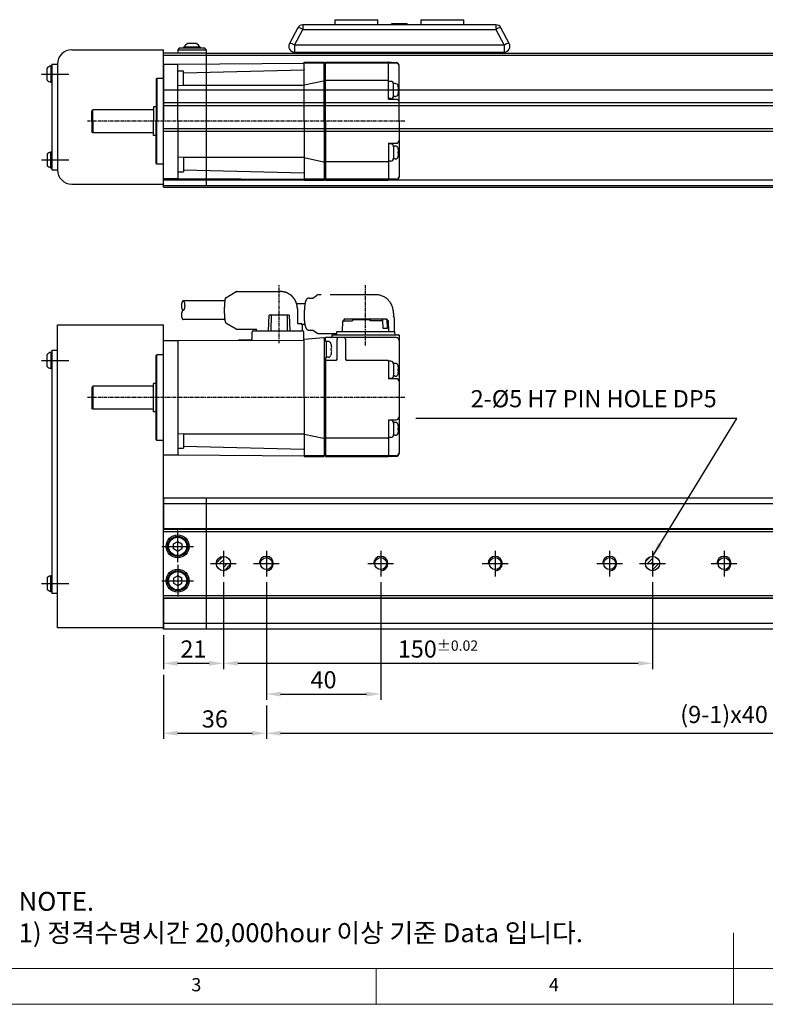
# Model space of a CAD drawing. Units: millimetres. Extents: x 10 to 1010, y 20 to 712.
# Drawn here: x 273 to 534, y 20 to 364 of the extents above; entities that cross this region are included whole.
import ezdxf

# ---------------------------------------------------------------- set-up
doc = ezdxf.new("R2010")
doc.units = ezdxf.units.MM
doc.header["$PDSIZE"] = -1
for name, pattern in [('CENTER', [2, 1.25, -0.25, 0.25, -0.25]), ('CENTER2', [28.575, 19.05, -3.175, 3.175, -3.175]), ('HIDDEN', [0.375, 0.25, -0.125]), ('PHANTOM2', [31.75, 15.875, -3.175, 3.175, -3.175, 3.175, -3.175])]:
    doc.linetypes.add(name, pattern=pattern)
for name, color, linetype in [('1', 3, 'CENTER2'), ('3', 6, 'PHANTOM2'), ('4', 1, 'Continuous'), ('CENTER', 3, 'CENTER'), ('HIDDEN', 2, 'HIDDEN'), ('RD', 1, 'Continuous'), ('표제란', 4, 'Continuous')]:
    doc.layers.add(name, color=color, linetype=linetype)
doc.styles.get("Standard").update_dxf_attribs({"font": 'romans.shx', "bigfont": 'whgtxt.shx'})
doc.dimstyles.new('A3', dxfattribs={"dimscale": 2, "dimtxt": 3, "dimasz": 2.5, "dimexe": 1, "dimexo": 1, "dimgap": 1, "dimtad": 1, "dimdec": 4, "dimdsep": 46, "dimtxsty": 'Standard', "dimcen": 0, "dimclrd": 4, "dimclre": 4, "dimclrt": 9, "dimazin": 2, "dimtfac": 1, "dimtdec": 4, "dimtmove": 0, "dimatfit": 3, "dimfxl": 1, "dimtolj": 1, "dimarcsym": 0})
pattern_1 = [(45, (48.3353, 52.0317), (-0.6735192, 0.6735192), [])]

# ---------------------------------------------------------------- blocks, each defined once
blk = doc.blocks.new('표제란2')
at = {"linetype": 'Continuous', "lineweight": 0}
blk.add_line((10, 20), (410, 20), dxfattribs=at)
at = {"layer": '표제란', "linetype": 'Continuous', "lineweight": 0}
for p, q in [((215, 20), (215, 30)), ((15, 25), (275, 25)), ((165, 20), (165, 25))]:
    blk.add_line(p, q, dxfattribs=at)
at = {"layer": '표제란', "linetype": 'Continuous', "lineweight": 0, "char_height": 1.85, "attachment_point": 1}
for s, insert in [('3', (139.17, 23.67)), ('4', (189.17, 23.67))]:
    blk.add_mtext(s, dxfattribs=dict(at, insert=insert))
blk = doc.blocks.new('fsdafas')
at = {"color": 5}
for p, q in [((721.78, 957.18), (726.78, 957.18)), ((721.78, 957.18), (721.78, 937.18)), ((726.78, 957.18), (770.98, 957.48)), ((726.78, 937.18), (726.78, 957.18)), ((770.95, 937.18), (770.98, 957.82)), ((770.98, 957.82), (777.78, 957.82)), ((770.98, 957.68), (777.78, 957.68)), ((777.78, 957.48), (770.98, 957.48)), ((777.98, 937.18), (777.98, 957.62)), ((778.48, 957.57), (777.98, 957.57)), ((778.48, 957.43), (777.98, 957.43)), ((778.48, 957.23), (777.98, 957.23)), ((778.48, 937.18), (778.48, 957.82)), ((778.48, 957.82), (800.28, 957.82)), ((778.48, 957.68), (803.18, 957.68)), ((803.18, 957.48), (778.48, 957.48)), ((800.48, 957.68), (800.48, 957.72)), ((801.28, 957.72), (800.48, 957.72)), ((800.48, 944.88), (800.48, 957.48)), ((726.78, 954.83), (728.78, 954.85)), ((728.78, 954.15), (770.83, 955.2)), ((728.78, 949.7), (728.78, 954.85)), ((770.85, 955.2), (770.83, 955.2)), ((770.86, 955.21), (770.85, 955.2)), ((770.87, 955.21), (770.86, 955.21)), ((770.88, 955.21), (770.87, 955.21)), ((770.89, 955.22), (770.88, 955.21)), ((770.9, 955.22), (770.89, 955.22)), ((770.91, 955.23), (770.9, 955.22)), ((770.92, 955.23), (770.91, 955.23)), ((770.92, 955.24), (770.92, 955.23)), ((770.93, 955.24), (770.92, 955.24)), ((770.94, 955.25), (770.93, 955.24)), ((770.95, 955.26), (770.94, 955.25)), ((770.94, 955.25), (770.94, 955.25)), ((770.96, 955.29), (770.95, 955.28)), ((770.95, 955.28), (770.95, 955.27)), ((770.95, 955.27), (770.95, 955.26)), ((770.97, 955.33), (770.96, 955.32)), ((770.96, 955.32), (770.96, 955.31)), ((770.96, 955.31), (770.96, 955.3)), ((770.96, 955.3), (770.96, 955.29)), ((770.97, 955.39), (770.97, 955.37)), ((770.97, 955.37), (770.97, 955.36)), ((770.97, 955.36), (770.97, 955.35)), ((770.97, 955.35), (770.97, 955.33)), ((804.18, 937.18), (804.18, 956.68)), ((719.48, 952.18), (719.28, 951.98)), ((719.28, 951.98), (719.28, 937.18)), ((719.48, 952.18), (719.48, 937.18)), ((721.58, 952.18), (719.48, 952.18)), ((770.98, 949.89), (777.74, 951.33)), ((778.48, 951.13), (777.98, 951.13)), ((800.28, 951.38), (778.48, 951.38)), ((801.28, 951.1), (800.48, 951.1)), ((802.85, 950.35), (802.28, 950.35)), ((802.28, 945.85), (802.28, 950.35)), ((726.78, 949.67), (770.96, 949.79)), ((728.78, 949.81), (770.98, 949.79)), ((731.89, 949.8), (732.83, 949.79)), ((769.64, 949.79), (770.53, 949.79)), ((770.53, 949.79), (770.82, 949.79)), ((770.82, 949.79), (770.88, 949.79)), ((770.88, 949.79), (770.91, 949.79)), ((770.91, 949.79), (770.93, 949.79)), ((770.93, 949.79), (770.94, 949.79)), ((770.93, 949.79), (770.93, 949.79)), ((770.94, 949.79), (770.95, 949.79)), ((770.95, 949.79), (770.96, 949.79)), ((770.95, 949.79), (770.95, 949.79)), ((770.96, 949.79), (770.97, 949.79)), ((770.96, 949.79), (770.96, 949.79)), ((770.97, 949.79), (770.97, 949.79)), ((770.97, 949.79), (770.97, 949.79)), ((770.97, 949.79), (770.97, 949.79)), ((803.86, 949.4), (803.83, 949.56)), ((803.86, 946.8), (803.83, 946.64)), ((803.86, 949.4), (803.86, 949.37)), ((803.94, 948.38), (803.86, 948.38)), ((803.86, 948.38), (803.86, 947.82)), ((803.86, 947.82), (803.94, 947.82)), ((803.86, 946.83), (803.86, 946.8)), ((801.28, 945.1), (800.48, 945.1)), ((800.48, 944.88), (803.18, 944.88)), ((802.85, 945.85), (802.28, 945.85)), ((697.18, 941.18), (696.78, 940.78)), ((696.78, 937.18), (696.78, 940.78)), ((697.18, 937.18), (697.18, 941.18)), ((717.88, 941.18), (697.18, 941.18)), ((719.28, 942.18), (718.28, 942.18)), ((718.28, 942.18), (718.28, 937.18)), ((696.78, 937.18), (696.78, 933.58)), ((697.18, 937.18), (697.18, 933.18)), ((718.28, 932.18), (718.28, 937.18)), ((719.28, 922.38), (719.28, 937.18)), ((719.48, 922.18), (719.48, 937.18)), ((721.78, 917.18), (721.78, 937.18)), ((726.78, 937.18), (726.78, 917.18)), ((770.95, 937.18), (770.98, 916.55)), ((777.98, 937.18), (777.98, 916.75)), ((778.48, 937.18), (778.48, 916.55)), ((804.18, 937.18), (804.18, 917.68)), ((697.18, 933.18), (696.78, 933.58)), ((717.88, 933.18), (697.18, 933.18)), ((719.28, 932.18), (718.28, 932.18)), ((800.48, 929.48), (800.48, 916.88)), ((800.48, 929.48), (803.18, 929.48)), ((801.28, 929.26), (800.48, 929.26)), ((802.28, 928.51), (802.28, 924.01)), ((802.85, 928.51), (802.28, 928.51)), ((803.86, 927.56), (803.83, 927.72)), ((803.86, 927.53), (803.86, 927.56)), ((803.86, 925.98), (803.86, 926.54)), ((803.86, 926.54), (803.94, 926.54)), ((803.94, 925.98), (803.86, 925.98)), ((726.78, 924.7), (770.96, 924.57)), ((728.78, 924.66), (728.78, 919.51)), ((728.78, 924.55), (770.98, 924.57)), ((731.89, 924.57), (732.83, 924.57)), ((769.64, 924.57), (770.53, 924.57)), ((770.53, 924.57), (770.82, 924.57)), ((770.82, 924.57), (770.88, 924.57)), ((770.88, 924.57), (770.91, 924.57)), ((770.91, 924.57), (770.93, 924.57)), ((770.93, 924.57), (770.93, 924.57)), ((770.93, 924.57), (770.94, 924.57)), ((770.94, 924.57), (770.95, 924.57)), ((770.95, 924.57), (770.95, 924.57)), ((770.95, 924.57), (770.96, 924.57)), ((770.96, 924.57), (770.96, 924.57)), ((770.96, 924.57), (770.97, 924.57)), ((770.97, 924.57), (770.97, 924.57)), ((770.97, 924.57), (770.97, 924.57)), ((770.97, 924.57), (770.97, 924.57)), ((770.98, 924.47), (777.74, 923.03)), ((778.48, 923.23), (777.98, 923.23)), ((800.28, 922.98), (778.48, 922.98)), ((801.28, 923.26), (800.48, 923.26)), ((802.85, 924.01), (802.28, 924.01)), ((803.86, 924.96), (803.83, 924.8)), ((803.86, 924.96), (803.86, 924.99)), ((719.48, 922.18), (719.28, 922.38)), ((721.58, 922.18), (719.48, 922.18)), ((726.78, 919.53), (728.78, 919.51)), ((728.78, 920.22), (770.83, 919.16)), ((770.85, 919.16), (770.83, 919.16)), ((770.86, 919.16), (770.85, 919.16)), ((770.87, 919.15), (770.86, 919.16)), ((770.88, 919.15), (770.87, 919.15)), ((770.89, 919.15), (770.88, 919.15)), ((770.9, 919.14), (770.89, 919.15)), ((770.91, 919.14), (770.9, 919.14)), ((770.92, 919.13), (770.91, 919.14)), ((770.93, 919.12), (770.92, 919.13)), ((770.92, 919.13), (770.92, 919.13)), ((770.94, 919.12), (770.93, 919.12)), ((770.94, 919.11), (770.94, 919.12)), ((770.95, 919.1), (770.94, 919.11)), ((770.95, 919.09), (770.95, 919.1)), ((721.78, 917.18), (726.78, 917.18)), ((726.78, 917.18), (770.98, 916.88)), ((770.95, 919.08), (770.95, 919.09)), ((770.96, 919.07), (770.95, 919.08)), ((770.96, 919.06), (770.96, 919.07)), ((770.96, 919.05), (770.96, 919.06)), ((770.96, 919.04), (770.96, 919.05)), ((770.97, 919.03), (770.96, 919.04)), ((770.97, 919.02), (770.97, 919.03)), ((770.97, 919), (770.97, 919.02)), ((770.97, 918.99), (770.97, 919)), ((770.97, 918.98), (770.97, 918.99)), ((777.78, 916.88), (770.98, 916.88)), ((770.98, 916.68), (777.78, 916.68)), ((770.98, 916.55), (777.78, 916.55)), ((778.48, 917.13), (777.98, 917.13)), ((778.48, 916.93), (777.98, 916.93)), ((778.48, 916.8), (777.98, 916.8)), ((803.18, 916.88), (778.48, 916.88)), ((778.48, 916.68), (803.18, 916.68)), ((778.48, 916.55), (800.28, 916.55)), ((800.48, 916.68), (800.48, 916.65)), ((801.28, 916.65), (800.48, 916.65))]:
    blk.add_line(p, q, dxfattribs=at)
for centre, radius, start, end in [((777.78, 957.62), 0.2, 0, 90), ((777.78, 957.48), 0.2, 0, 90), ((777.78, 957.28), 0.2, 0.0001, 90), ((800.28, 957.62), 0.2, 18.6391, 90), ((801.28, 956.72), 1, 74.6091, 90), ((803.18, 956.68), 1, 0, 90), ((803.18, 956.48), 1, 0, 90), ((721.58, 952.38), 0.2, 270, 0), ((777.78, 951.14), 0.2, 0.0001, 102), ((800.28, 951.18), 0.2, 0, 90), ((801.28, 950.1), 1, 0, 90), ((802.85, 949.35), 1, 12.0247, 90), ((802.85, 946.85), 1, 270, 347.9753), ((801.28, 946.1), 1, 270, 0), ((803.18, 943.88), 1, 0, 90), ((717.88, 941.58), 0.4, 270, 0), ((717.88, 932.78), 0.4, 0, 90), ((803.18, 930.48), 1, 270, 0), ((801.28, 928.26), 1, 0, 90), ((802.85, 927.51), 1, 12.0247, 90), ((777.78, 923.23), 0.2, 258, 359.9999), ((800.28, 923.18), 0.2, 270, 0), ((801.28, 924.26), 1, 270, 0), ((802.85, 925.01), 1, 270, 347.9753), ((721.58, 921.98), 0.2, 0, 90), ((777.78, 917.08), 0.2, 270, 359.9999), ((777.78, 916.88), 0.2, 270, 0), ((777.78, 916.75), 0.2, 270, 0), ((800.28, 916.75), 0.2, 270, 341.3609), ((801.28, 917.65), 1, 270, 285.3909), ((803.18, 917.88), 1, 270, 0), ((803.18, 917.68), 1, 270, 0)]:
    blk.add_arc(centre, radius, start, end, dxfattribs=at)
at = {"color": 5, "linetype": 'ByBlock'}
for centre, radius, start, end in [((799.27, 948.43), 4.68, 1.3427, 11.6011), ((799.2, 947.78), 4.76, 348.4757, 358.5805), ((802.04, 948.63), 1.91, 352.4302, 357.1608), ((802.08, 947.57), 1.87, 2.7883, 7.6207), ((799.2, 926.58), 4.76, 1.4195, 11.5243), ((802.08, 926.79), 1.87, 352.3793, 357.2117), ((802.04, 925.73), 1.91, 2.8392, 7.5698), ((799.27, 925.93), 4.68, 348.3989, 358.6573)]:
    blk.add_arc(centre, radius, start, end, dxfattribs=at)
at = {"layer": 'CENTER'}
blk.add_line((806.18, 937.18), (695.3, 937.18), dxfattribs=at)
blk = doc.blocks.new('A$C425C6301')
for p, q in [((2, 0.74), (2, 4.96)), ((3.3, 5.7), (3.3, 0)), ((3.65, 5.7), (3.3, 5.7)), ((3.65, 0), (3.65, 5.7)), ((3.3, 0), (3.65, 0))]:
    blk.add_line(p, q)
for start, end in [(104.961, 134.334), (225.666, 255.039)]:
    blk.add_arc((4.06, 2.85), 2.95, start, end)
at = {"layer": '1'}
blk.add_line((0, 2.85), (9.65, 2.85), dxfattribs=at)
blk = doc.blocks.new('*D26')
at = {"color": 4, "lineweight": -2, "transparency": 16777216}
for p, q in [((344.15, 167.59), (344.15, 137.21)), ((494.15, 167.59), (494.15, 137.21)), ((349.15, 139.21), (489.15, 139.21))]:
    blk.add_line(p, q, dxfattribs=at)
at = {"color": 4, "transparency": 16777216}
for points in [[(349.15, 140.05), (349.15, 138.38), (344.15, 139.21)], [(489.15, 140.05), (489.15, 138.38), (494.15, 139.21)]]:
    blk.add_solid(points, dxfattribs=at)
at = {"layer": 'Defpoints', "color": 0, "transparency": 16777216}
for p in [(344.15, 169.59), (494.15, 169.59), (494.15, 139.21)]:
    blk.add_point(p, dxfattribs=at)
at = {"color": 9, "transparency": 16777216, "insert": (419.15, 144.21), "char_height": 6, "attachment_point": 5}
blk.add_mtext('\\A1;150{\\H3.600000;±0.02}', dxfattribs=at)
blk = doc.blocks.new('*D27')
at = {"color": 4, "lineweight": -2, "transparency": 16777216}
for p, q in [((344.15, 167.59), (344.15, 137.21)), ((323.15, 149.09), (323.15, 137.21)), ((328.15, 139.21), (339.15, 139.21))]:
    blk.add_line(p, q, dxfattribs=at)
at = {"color": 4, "transparency": 16777216}
for points in [[(328.15, 140.05), (328.15, 138.38), (323.15, 139.21)], [(339.15, 140.05), (339.15, 138.38), (344.15, 139.21)]]:
    blk.add_solid(points, dxfattribs=at)
at = {"layer": 'Defpoints', "color": 0, "transparency": 16777216}
for p in [(344.15, 169.59), (323.15, 151.09), (344.15, 139.21)]:
    blk.add_point(p, dxfattribs=at)
at = {"color": 9, "transparency": 16777216, "insert": (333.65, 144.21), "char_height": 6, "attachment_point": 5}
blk.add_mtext('\\A1;21', dxfattribs=at)
blk = doc.blocks.new('*D28')
at = {"color": 4, "lineweight": -2, "transparency": 16777216}
for p, q in [((323.15, 135.21), (323.15, 112.76)), ((359.15, 124.46), (359.15, 112.76)), ((328.15, 114.76), (354.15, 114.76))]:
    blk.add_line(p, q, dxfattribs=at)
at = {"color": 4, "transparency": 16777216}
for points in [[(328.15, 115.6), (328.15, 113.93), (323.15, 114.76)], [(354.15, 115.6), (354.15, 113.93), (359.15, 114.76)]]:
    blk.add_solid(points, dxfattribs=at)
at = {"layer": 'Defpoints', "color": 0, "transparency": 16777216}
for p in [(323.15, 137.21), (359.15, 126.46), (359.15, 114.76)]:
    blk.add_point(p, dxfattribs=at)
at = {"color": 9, "transparency": 16777216, "insert": (341.15, 119.76), "char_height": 6, "attachment_point": 5}
blk.add_mtext('\\A1;36', dxfattribs=at)
blk = doc.blocks.new('*D29')
at = {"color": 4, "lineweight": -2, "transparency": 16777216}
for p, q in [((359.15, 167.59), (359.15, 126.46)), ((399.15, 167.59), (399.15, 126.46)), ((364.15, 128.46), (394.15, 128.46))]:
    blk.add_line(p, q, dxfattribs=at)
at = {"color": 4, "transparency": 16777216}
for points in [[(364.15, 129.29), (364.15, 127.62), (359.15, 128.46)], [(394.15, 129.29), (394.15, 127.62), (399.15, 128.46)]]:
    blk.add_solid(points, dxfattribs=at)
at = {"layer": 'Defpoints', "color": 0, "transparency": 16777216}
for p in [(359.15, 169.59), (399.15, 169.59), (399.15, 128.46)]:
    blk.add_point(p, dxfattribs=at)
at = {"color": 9, "transparency": 16777216, "insert": (379.15, 133.46), "char_height": 6, "attachment_point": 5}
blk.add_mtext('\\A1;40', dxfattribs=at)
blk = doc.blocks.new('*D30')
at = {"color": 4, "lineweight": -2, "transparency": 16777216}
for p, q in [((679.15, 167.59), (679.15, 112.76)), ((359.15, 124.46), (359.15, 112.76)), ((364.15, 114.76), (674.15, 114.76))]:
    blk.add_line(p, q, dxfattribs=at)
at = {"color": 4, "transparency": 16777216}
for points in [[(364.15, 115.6), (364.15, 113.93), (359.15, 114.76)], [(674.15, 115.6), (674.15, 113.93), (679.15, 114.76)]]:
    blk.add_solid(points, dxfattribs=at)
at = {"layer": 'Defpoints', "color": 0, "transparency": 16777216}
for p in [(679.15, 169.59), (359.15, 126.46), (679.15, 114.76)]:
    blk.add_point(p, dxfattribs=at)
at = {"color": 9, "transparency": 16777216, "insert": (519.15, 121.34), "char_height": 6, "attachment_point": 5}
blk.add_mtext('\\A1;(9-1)x40', dxfattribs=at)
blk = doc.blocks.new('A$C672829B7')
at = {"color": 5}
for p, q in [((2, 17.5), (2, 58.8)), ((27.7, 59.8), (3, 59.8)), ((3, 59.6), (27.7, 59.6)), ((4.9, 59.83), (5.7, 59.83)), ((5.7, 59.8), (5.7, 59.83)), ((5.7, 47), (5.7, 59.6)), ((27.7, 59.93), (5.9, 59.93)), ((27.7, 25.35), (27.7, 59.93)), ((27.7, 59.68), (28.2, 59.68)), ((27.7, 59.55), (28.2, 59.55)), ((27.7, 59.35), (28.2, 59.35)), ((28.2, 18.52), (28.2, 59.73)), ((35.2, 59.93), (28.4, 59.93)), ((35.2, 59.8), (28.4, 59.8)), ((28.4, 59.6), (35.2, 59.6)), ((35.25, 19.2), (35.2, 59.93)), ((79.4, 59.3), (35.2, 59.6)), ((79.4, 19.3), (79.4, 59.3)), ((84.4, 59.3), (79.4, 59.3)), ((84.4, 59.3), (84.4, 19.3)), ((35.21, 57.5), (35.21, 57.49)), ((35.21, 57.49), (35.21, 57.48)), ((35.21, 57.48), (35.21, 57.46)), ((35.21, 57.46), (35.21, 57.45)), ((35.21, 57.45), (35.21, 57.44)), ((35.21, 57.44), (35.22, 57.43)), ((35.22, 57.43), (35.22, 57.42)), ((35.22, 57.42), (35.22, 57.41)), ((35.22, 57.41), (35.23, 57.4)), ((35.23, 57.4), (35.23, 57.39)), ((35.23, 57.39), (35.23, 57.38)), ((35.23, 57.38), (35.24, 57.37)), ((35.24, 57.37), (35.24, 57.36)), ((35.24, 57.36), (35.25, 57.36)), ((35.25, 57.36), (35.26, 57.35)), ((35.26, 57.35), (35.26, 57.35)), ((35.26, 57.35), (35.27, 57.34)), ((35.27, 57.34), (35.28, 57.34)), ((35.28, 57.34), (35.29, 57.33)), ((35.29, 57.33), (35.3, 57.33)), ((35.3, 57.33), (35.31, 57.33)), ((35.31, 57.33), (35.32, 57.32)), ((35.32, 57.32), (35.33, 57.32)), ((35.33, 57.32), (35.35, 57.32)), ((77.4, 56.26), (35.35, 57.32)), ((77.4, 51.82), (77.4, 56.97)), ((79.4, 56.95), (77.4, 56.97)), ((2.32, 51.52), (2.35, 51.68)), ((3.33, 52.47), (3.9, 52.47)), ((3.9, 47.97), (3.9, 52.47)), ((4.9, 53.22), (5.7, 53.22)), ((5.9, 53.5), (27.7, 53.5)), ((27.7, 53.25), (28.2, 53.25)), ((35.2, 52.01), (28.44, 53.45)), ((77.4, 51.93), (35.2, 51.91)), ((35.21, 51.91), (35.21, 51.91)), ((35.21, 51.91), (35.21, 51.91)), ((35.21, 51.91), (35.21, 51.91)), ((35.22, 51.91), (35.21, 51.91)), ((79.4, 51.78), (35.22, 51.91)), ((35.23, 51.91), (35.22, 51.91)), ((35.22, 51.91), (35.22, 51.91)), ((35.24, 51.91), (35.23, 51.91)), ((35.23, 51.91), (35.23, 51.91)), ((35.25, 51.91), (35.24, 51.91)), ((35.27, 51.91), (35.25, 51.91)), ((35.25, 51.91), (35.25, 51.91)), ((35.3, 51.91), (35.27, 51.91)), ((35.36, 51.91), (35.3, 51.91)), ((35.65, 51.91), (35.36, 51.91)), ((36.54, 51.91), (35.65, 51.91)), ((74.29, 51.91), (73.35, 51.91)), ((84.6, 54.3), (86.7, 54.3)), ((86.7, 54.3), (86.7, 24.3)), ((86.7, 54.3), (86.9, 54.1)), ((86.9, 54.1), (86.9, 24.5)), ((2.24, 50.5), (2.32, 50.5)), ((2.32, 49.94), (2.24, 49.94)), ((2.32, 51.52), (2.32, 51.49)), ((2.32, 50.5), (2.32, 49.94)), ((2.32, 48.95), (2.32, 48.92)), ((2.32, 48.92), (2.35, 48.76)), ((5.7, 47), (3, 47)), ((3.33, 47.97), (3.9, 47.97)), ((4.9, 47.22), (5.7, 47.22)), ((86.9, 44.3), (87.9, 44.3)), ((87.9, 44.3), (87.9, 34.3)), ((88.3, 43.3), (109, 43.3)), ((109, 35.3), (109, 43.3)), ((109, 43.3), (109.4, 42.9)), ((109.4, 35.7), (109.4, 42.9)), ((88.3, 35.3), (109, 35.3)), ((109, 35.3), (109.4, 35.7)), ((2.32, 30.88), (2.35, 31.04)), ((3, 32.68), (5.7, 32.68)), ((3.33, 31.83), (3.9, 31.83)), ((3.9, 27.33), (3.9, 31.83)), ((4.9, 32.58), (5.7, 32.58)), ((5.7, 26.5), (5.7, 32.68)), ((86.9, 34.3), (87.9, 34.3)), ((2.24, 29.86), (2.32, 29.86)), ((2.32, 29.3), (2.24, 29.3)), ((2.32, 30.88), (2.32, 30.85)), ((2.32, 29.86), (2.32, 29.3)), ((2.32, 28.31), (2.32, 28.28)), ((2.32, 28.28), (2.35, 28.12)), ((3.33, 27.33), (3.9, 27.33)), ((4.9, 26.58), (5.7, 26.58)), ((5.9, 26.3), (20.2, 26.3)), ((20.7, 18.8), (20.7, 25.88)), ((23.7, 25.88), (23.7, 18.8)), ((24.2, 26.3), (27.7, 26.3)), ((25.75, 24.25), (25.8, 24.44)), ((25.75, 24.25), (25.75, 24.23)), ((26.76, 25.15), (27.5, 25.15)), ((27.5, 19.47), (27.5, 25.35)), ((28.2, 25.35), (27.5, 25.35)), ((27.7, 26.55), (28.2, 26.55)), ((84.6, 24.3), (86.7, 24.3)), ((86.7, 24.3), (86.9, 24.5)), ((25.62, 22.68), (25.75, 22.68)), ((25.75, 22.12), (25.62, 22.12)), ((25.75, 22.68), (25.75, 22.12)), ((25.2, 17.3), (2.2, 17.3)), ((3, 18.3), (27.7, 18.3)), ((3.58, 16.3), (3.49, 17.3)), ((23.82, 16.3), (23.91, 17.3)), ((25.4, 17.8), (25.4, 17.5)), ((25.75, 20.57), (25.75, 20.55)), ((25.75, 20.55), (25.8, 20.36)), ((26.76, 19.65), (27.5, 19.65)), ((28.2, 19.47), (27.5, 19.47)), ((27.7, 19.47), (27.7, 18.3)), ((27.7, 18.55), (28.2, 18.55)), ((35.2, 18.91), (28.42, 18.32)), ((35.2, 19), (35.25, 19)), ((79.4, 19.3), (35.25, 19.2)), ((35.25, 19.2), (35.25, 16.4)), ((53.4, 18.7), (53.4, 16.4)), ((53.89, 19.2), (58.09, 19.24)), ((84.4, 19.3), (79.4, 19.3)), ((3.58, 16.3), (23.82, 16.3)), ((5.59, 16.3), (5.72, 12.4)), ((6.23, 12.1), (6.12, 15.1)), ((6.12, 15.1), (7.53, 15.1)), ((7.53, 15.1), (7.64, 12.1)), ((21.81, 16.3), (21.68, 12.4)), ((52.9, 15.9), (35.75, 15.9)), ((40.37, 10.5), (40.2, 15.9)), ((40.98, 15.9), (41.05, 10.5)), ((46.75, 10.5), (46.82, 15.9)), ((47.6, 15.9), (47.43, 10.5)), ((5.72, 12.4), (6.04, 12.4)), ((6.04, 12.4), (6.06, 12.1)), ((6.06, 12.1), (6.23, 12.1)), ((6.36, 11.8), (6.06, 12.1)), ((6.23, 12.1), (6.53, 11.8)), ((21.04, 11.8), (6.36, 11.8)), ((7.64, 12.1), (7.81, 12.1)), ((7.94, 11.8), (7.64, 12.1)), ((7.81, 12.1), (7.8, 12.4)), ((7.8, 12.4), (12.1, 12.4)), ((8.11, 11.8), (7.81, 12.1)), ((12.05, 11.8), (12.1, 12.1)), ((12.1, 12.4), (12.1, 12.1)), ((12.1, 12.1), (18.23, 12.1)), ((18.18, 11.8), (18.23, 12.1)), ((21.68, 12.4), (18.23, 12.4)), ((18.23, 12.1), (18.23, 12.4)), ((21.04, 11.8), (21.34, 12.1)), ((21.36, 12.4), (21.34, 12.1)), ((40.37, 10.5), (47.43, 10.5))]:
    blk.add_line(p, q, dxfattribs=at)
for centre, radius, start, end in [((3, 58.8), 1, 90, 180), ((3, 58.6), 1, 90, 180), ((4.9, 58.83), 1, 90, 105.3909), ((5.9, 59.73), 0.2, 90, 161.3609), ((28.4, 59.73), 0.2, 90, 180), ((28.4, 59.6), 0.2, 90, 180), ((28.4, 59.4), 0.2, 90, 179.9999), ((3.33, 51.47), 1, 90, 167.9753), ((4.9, 52.22), 1, 90, 180), ((5.9, 53.3), 0.2, 90, 180), ((28.4, 53.25), 0.2, 78, 179.9999), ((84.6, 54.5), 0.2, 180, 270), ((3.33, 48.97), 1, 192.0247, 270), ((4.9, 48.22), 1, 180, 270), ((3, 46), 1, 90, 180), ((88.3, 43.7), 0.4, 180, 270), ((88.3, 34.9), 0.4, 90, 180), ((3, 33.68), 1, 180, 270), ((3.33, 30.83), 1, 90, 167.9753), ((4.9, 31.58), 1, 90, 180), ((3.33, 28.33), 1, 192.0247, 270), ((4.9, 27.58), 1, 180, 270), ((5.9, 26.5), 0.2, 180, 270), ((20.2, 25.8), 0.5, 0, 90), ((24.2, 25.8), 0.5, 90, 180), ((26.76, 24.15), 1, 90, 163.0422), ((84.6, 24.1), 0.2, 90, 180), ((3, 19.3), 1, 180, 270), ((2.2, 17.5), 0.2, 180, 270), ((21.2, 18.8), 0.5, 180, 270), ((23.2, 18.8), 0.5, 270, 0), ((25.2, 17.5), 0.2, 270, 0), ((25.9, 17.8), 0.5, 90, 180), ((26.76, 20.65), 1, 196.9578, 270), ((28.4, 18.52), 0.2, 180, 275), ((53.9, 18.7), 0.5, 90.6095, 180), ((35.75, 16.4), 0.5, 180, 270), ((52.9, 16.4), 0.5, 270, 0)]:
    blk.add_arc(centre, radius, start, end, dxfattribs=at)
at = {"color": 5, "linetype": 'ByBlock'}
for centre, radius, start, end in [((6.91, 50.54), 4.68, 168.3989, 178.6573), ((4.14, 50.75), 1.91, 182.8392, 187.5698), ((4.1, 49.69), 1.87, 172.3793, 177.2117), ((6.98, 49.9), 4.76, 181.4195, 191.5243), ((7.35, 29.85), 5.12, 168.8117, 177.464), ((3.14, 30.02), 0.908, 176.1009, 190.1925), ((3.13, 29.14), 0.907, 169.8045, 183.8857), ((7.36, 29.3), 5.14, 182.5444, 191.1769), ((30.48, 22.86), 4.92, 163.9031, 177.9266), ((27.38, 23.17), 1.83, 184.0328, 195.5698), ((27.38, 21.63), 1.83, 164.4303, 175.9671), ((30.51, 21.94), 4.96, 182.1246, 196.0458)]:
    blk.add_arc(centre, radius, start, end, dxfattribs=at)
at = {"layer": '3'}
for p, q in [((3.59, 16.3), (3.59, 11.8)), ((29.92, 16.9), (23.87, 16.9)), ((32.12, 15.7), (30.89, 16.58)), ((33.45, 15.7), (32.07, 15.7)), ((35.9, 13.9), (35.9, 15.9)), ((51.9, 15.9), (51.9, 15.3)), ((58.88, 15.3), (51.9, 15.3)), ((58.88, 15.3), (58.88, 15.3)), ((62.6, 13.14), (58.92, 15.29)), ((3.99, 9.78), (3.99, 10.78)), ((34.92, 13.75), (35.9, 13.75)), ((37.55, 13.4), (36.4, 13.4)), ((37.55, 8.2), (37.55, 13.4)), ((62.93, 12), (77.45, 12)), ((32.12, 4.5), (30.89, 3.61)), ((33.45, 4.5), (32.07, 4.5)), ((34.91, 6.45), (37.81, 6.45)), ((62.6, 4.36), (58.95, 2.23)), ((62.93, 5.5), (77.45, 5.5)), ((10.24, 3.3), (29.92, 3.3)), ((58.85, 2.2), (43.55, 2.2)), ((59.44, 2.51), (59.43, 2.51)), ((59.44, 2.51), (59.43, 2.51)), ((59.44, 2.51), (59.44, 2.51))]:
    blk.add_line(p, q, dxfattribs=at)
for points in [[(29.92, 16.9, -0.023048), (30.11, 16.89, -0.038794), (30.22, 16.87, -0.005753), (30.44, 16.81, -0.023836), (30.49, 16.8, -0.016275), (30.55, 16.77, -0.005492), (30.72, 16.69, -0.028302), (30.78, 16.66, -0.015234), (30.89, 16.58)], [(33.45, 15.7, -0.039643), (33.67, 15.68, -0.060726), (33.81, 15.64, -0.023825), (34.05, 15.52, -0.044536), (34.17, 15.45, -0.044993), (34.35, 15.27, -0.05012), (34.49, 15.07, -0.02038), (34.59, 14.87, -0.017142), (34.69, 14.63, -0.018716), (34.86, 14.13, -0.02475), (34.95, 13.75, -0.015971), (35.02, 13.33, -0.00911), (35.1, 12.59, -0.009166), (35.18, 11.5, -0.013376), (35.2, 10.75, -0.012281), (35.17, 9.78, -0.0066), (35.06, 7.98, -0.004604), (34.98, 7.11, -0.007184), (34.92, 6.56, -0.027594), (34.83, 6.03, -0.027085), (34.67, 5.51, -0.03056), (34.57, 5.27, -0.031579), (34.44, 5.04, -0.049825), (34.26, 4.83, -0.056322), (34.07, 4.68, -0.03834), (33.93, 4.61, -0.025918), (33.71, 4.53, -0.044789), (33.61, 4.51, -0.027425), (33.45, 4.5)], [(37.55, 8.2, 0.014819), (37.58, 7.65, 0.024339), (37.63, 7.31, 0.002979), (37.74, 6.71, 0.013285), (37.77, 6.58, 0.023195), (37.86, 6.3, 0.013517), (38.04, 5.84, 0.031795), (38.37, 5.16, 0.036042), (38.74, 4.61, 0.011762), (39.02, 4.28, 0.015108), (39.24, 4.03, 0.012374), (39.55, 3.73, 0.020297), (39.75, 3.55, 0.022335), (40.01, 3.37, 0.011181), (40.55, 3.04, 0.01107), (40.95, 2.81, 0.013583), (41.28, 2.65, 0.034732), (41.81, 2.45, 0.036553), (42.33, 2.33, 0.006824), (42.6, 2.29, 0.003269), (43.18, 2.23, 0.008158), (43.29, 2.22, 0.003439), (43.55, 2.2)], [(29.92, 3.3, 0.015114), (30.06, 3.3, 0.027705), (30.13, 3.31, 0.007975), (30.34, 3.35, 0.024728), (30.41, 3.37, 0.028725), (30.49, 3.4, 0.00944), (30.73, 3.51, 0.023999), (30.78, 3.54, 0.011697), (30.89, 3.61)]]:
    blk.add_lwpolyline(points, format="xyb", dxfattribs=at)
for points in [[(62.62, 13.13), (62.61, 13.13), (62.61, 13.13), (62.61, 13.13), (62.61, 13.13), (62.61, 13.13), (62.6, 13.14)], [(62.6, 4.36), (62.6, 4.36), (62.61, 4.36), (62.61, 4.36), (62.61, 4.36), (62.61, 4.36), (62.62, 4.37)]]:
    blk.add_lwpolyline(points, dxfattribs=at)
for points in [[(62.56, 4.35, 0), (62.58, 4.35, 0), (62.59, 4.35, 0), (62.6, 4.36, 0), (62.62, 4.37, 0), (62.63, 4.38, 0), (62.64, 4.4, 0), (62.66, 4.41, 0), (62.67, 4.43, 0), (62.68, 4.45, 0), (62.69, 4.48, 0), (62.71, 4.51, 0), (62.72, 4.54, 0), (62.73, 4.57, 0), (62.74, 4.6, 0), (62.76, 4.64, 0), (62.77, 4.68, 0), (62.78, 4.72, 0), (62.79, 4.77, 0), (62.81, 4.81, 0), (62.82, 4.86, 0), (62.83, 4.92, 0), (62.84, 4.97, 0), (62.85, 5.03, 0), (62.86, 5.09, 0), (62.87, 5.15, 0), (62.88, 5.21, 0), (62.89, 5.27, 0), (62.9, 5.34, 0), (62.91, 5.41, 0), (62.92, 5.48, 0), (62.93, 5.55, 0), (62.94, 5.63, 0), (62.95, 5.71, 0), (62.96, 5.79, 0), (62.97, 5.87, 0), (62.98, 5.95, 0), (62.99, 6.03, 0), (62.99, 6.12, 0), (63, 6.2, 0), (63.01, 6.29, 0), (63.02, 6.38, 0), (63.02, 6.47, 0), (63.03, 6.57, 0), (63.04, 6.66, 0), (63.04, 6.76, 0), (63.05, 6.85, 0), (63.05, 6.95, 0), (63.06, 7.05, 0), (63.06, 7.15, 0), (63.07, 7.25, 0), (63.07, 7.35, 0), (63.08, 7.46, 0), (63.08, 7.56, 0), (63.08, 7.66, 0), (63.09, 7.77, 0), (63.09, 7.87, 0), (63.09, 7.98, 0), (63.1, 8.08, 0), (63.1, 8.19, 0), (63.1, 8.3, 0), (63.1, 8.41, 0), (63.1, 8.51, 0), (63.1, 8.62, 0), (63.1, 8.73, 0), (63.1, 8.84, 0), (63.1, 8.94, 0), (63.1, 9.05, 0), (63.1, 9.16, 0), (63.1, 9.27, 0), (63.1, 9.37, 0), (63.09, 9.48, 0), (63.09, 9.58, 0), (63.09, 9.69, 0), (63.09, 9.8, 0), (63.08, 9.9, 0), (63.08, 10, 0), (63.08, 10.11, 0), (63.07, 10.21, 0), (63.07, 10.31, 0), (63.06, 10.41, 0), (63.06, 10.51, 0), (63.05, 10.61, 0), (63.05, 10.7, 0), (63.04, 10.8, 0), (63.03, 10.89, 0), (63.03, 10.99, 0), (63.02, 11.08, 0), (63.01, 11.17, 0), (63.01, 11.26, 0), (63, 11.35, 0), (62.99, 11.43, 0), (62.98, 11.52, 0), (62.97, 11.6, 0), (62.96, 11.68, 0), (62.96, 11.76, 0), (62.95, 11.84, 0), (62.94, 11.91, 0), (62.93, 11.99, 0), (62.92, 12.06, 0), (62.91, 12.13, 0), (62.9, 12.2, 0), (62.89, 12.26, 0), (62.88, 12.33, 0), (62.87, 12.39, 0), (62.85, 12.45, 0), (62.84, 12.51, 0), (62.83, 12.56, 0), (62.82, 12.61, 0), (62.81, 12.66, 0), (62.8, 12.71, 0), (62.79, 12.76, 0), (62.77, 12.8, 0), (62.76, 12.84, 0), (62.75, 12.88, 0), (62.74, 12.91, 0), (62.72, 12.95, 0), (62.71, 12.98, 0), (62.7, 13.01, 0), (62.69, 13.03, 0), (62.67, 13.06, 0), (62.66, 13.08, 0), (62.65, 13.09, 0), (62.63, 13.11, 0), (62.62, 13.12, 0), (62.61, 13.13, 0), (62.59, 13.14, 0), (62.58, 13.14, 0), (62.57, 13.15, 0)], [(77.45, 8.75, 0), (77.47, 8.75, 0), (77.48, 8.75, 0), (77.5, 8.75, 0), (77.51, 8.76, 0), (77.53, 8.76, 0), (77.54, 8.77, 0), (77.56, 8.77, 0), (77.57, 8.78, 0), (77.59, 8.79, 0), (77.6, 8.8, 0), (77.62, 8.81, 0), (77.63, 8.82, 0), (77.65, 8.83, 0), (77.66, 8.84, 0), (77.68, 8.86, 0), (77.69, 8.87, 0), (77.7, 8.89, 0), (77.72, 8.9, 0), (77.73, 8.92, 0), (77.75, 8.94, 0), (77.76, 8.96, 0), (77.77, 8.98, 0), (77.78, 9, 0), (77.8, 9.02, 0), (77.81, 9.04, 0), (77.82, 9.07, 0), (77.83, 9.09, 0), (77.85, 9.12, 0), (77.86, 9.14, 0), (77.87, 9.17, 0), (77.88, 9.2, 0), (77.89, 9.22, 0), (77.9, 9.25, 0), (77.91, 9.28, 0), (77.92, 9.31, 0), (77.93, 9.34, 0), (77.94, 9.37, 0), (77.95, 9.4, 0), (77.96, 9.44, 0), (77.97, 9.47, 0), (77.98, 9.5, 0), (77.99, 9.54, 0), (77.99, 9.57, 0), (78, 9.61, 0), (78.01, 9.64, 0), (78.01, 9.68, 0), (78.02, 9.71, 0), (78.03, 9.75, 0), (78.03, 9.79, 0), (78.04, 9.83, 0), (78.04, 9.86, 0), (78.05, 9.9, 0), (78.05, 9.94, 0), (78.06, 9.98, 0), (78.06, 10.02, 0), (78.06, 10.06, 0), (78.06, 10.09, 0), (78.07, 10.13, 0), (78.07, 10.17, 0), (78.07, 10.21, 0), (78.07, 10.25, 0), (78.07, 10.29, 0), (78.07, 10.33, 0), (78.07, 10.37, 0), (78.07, 10.41, 0), (78.07, 10.45, 0), (78.07, 10.49, 0), (78.07, 10.53, 0), (78.07, 10.57, 0), (78.07, 10.61, 0), (78.06, 10.65, 0), (78.06, 10.69, 0), (78.06, 10.73, 0), (78.06, 10.77, 0), (78.05, 10.81, 0), (78.05, 10.84, 0), (78.04, 10.88, 0), (78.04, 10.92, 0), (78.03, 10.96, 0), (78.03, 10.99, 0), (78.02, 11.03, 0), (78.01, 11.07, 0), (78.01, 11.1, 0), (78, 11.14, 0), (77.99, 11.17, 0), (77.99, 11.21, 0), (77.98, 11.24, 0), (77.97, 11.28, 0), (77.96, 11.31, 0), (77.95, 11.34, 0), (77.94, 11.37, 0), (77.93, 11.4, 0), (77.92, 11.43, 0), (77.91, 11.46, 0), (77.9, 11.49, 0), (77.89, 11.52, 0), (77.88, 11.55, 0), (77.87, 11.58, 0), (77.86, 11.6, 0), (77.85, 11.63, 0), (77.83, 11.65, 0), (77.82, 11.68, 0), (77.81, 11.7, 0), (77.8, 11.72, 0), (77.78, 11.75, 0), (77.77, 11.77, 0), (77.76, 11.79, 0), (77.75, 11.81, 0), (77.73, 11.82, 0), (77.72, 11.84, 0), (77.7, 11.86, 0), (77.69, 11.87, 0), (77.68, 11.89, 0), (77.66, 11.9, 0), (77.65, 11.92, 0), (77.63, 11.93, 0), (77.62, 11.94, 0), (77.6, 11.95, 0), (77.59, 11.96, 0), (77.57, 11.97, 0), (77.56, 11.97, 0), (77.54, 11.98, 0), (77.53, 11.99, 0), (77.51, 11.99, 0), (77.5, 11.99, 0), (77.48, 12, 0), (77.47, 12, 0), (77.45, 12, 0)], [(77.45, 8.75, 0), (77.42, 8.75, 0), (77.39, 8.74, 0), (77.36, 8.73, 0), (77.33, 8.72, 0), (77.3, 8.7, 0), (77.27, 8.68, 0), (77.24, 8.65, 0), (77.22, 8.62, 0), (77.19, 8.59, 0), (77.16, 8.56, 0), (77.13, 8.52, 0), (77.11, 8.47, 0), (77.08, 8.43, 0), (77.06, 8.38, 0), (77.04, 8.33, 0), (77.01, 8.27, 0), (76.99, 8.21, 0), (76.97, 8.15, 0), (76.96, 8.09, 0), (76.94, 8.03, 0), (76.92, 7.96, 0), (76.91, 7.89, 0), (76.89, 7.82, 0), (76.88, 7.74, 0), (76.87, 7.67, 0), (76.86, 7.59, 0), (76.85, 7.52, 0), (76.85, 7.44, 0), (76.84, 7.36, 0), (76.84, 7.28, 0), (76.83, 7.2, 0), (76.83, 7.12, 0), (76.83, 7.04, 0), (76.84, 6.96, 0), (76.84, 6.88, 0), (76.85, 6.81, 0), (76.85, 6.73, 0), (76.86, 6.65, 0), (76.87, 6.58, 0), (76.88, 6.5, 0), (76.89, 6.43, 0), (76.91, 6.36, 0), (76.92, 6.29, 0), (76.94, 6.22, 0), (76.96, 6.15, 0), (76.97, 6.09, 0), (76.99, 6.03, 0), (77.01, 5.97, 0), (77.04, 5.92, 0), (77.06, 5.87, 0), (77.08, 5.82, 0), (77.11, 5.77, 0), (77.13, 5.73, 0), (77.16, 5.69, 0), (77.19, 5.65, 0), (77.22, 5.62, 0), (77.24, 5.59, 0), (77.27, 5.57, 0), (77.3, 5.55, 0), (77.33, 5.53, 0), (77.36, 5.52, 0), (77.39, 5.51, 0), (77.42, 5.5, 0), (77.45, 5.5, 0), (77.48, 5.5, 0), (77.51, 5.51, 0), (77.54, 5.52, 0), (77.57, 5.53, 0), (77.6, 5.55, 0), (77.63, 5.57, 0), (77.66, 5.59, 0), (77.69, 5.62, 0), (77.72, 5.65, 0), (77.74, 5.69, 0), (77.77, 5.73, 0), (77.8, 5.77, 0), (77.82, 5.82, 0), (77.85, 5.87, 0), (77.87, 5.92, 0), (77.89, 5.97, 0), (77.91, 6.03, 0), (77.93, 6.09, 0), (77.95, 6.15, 0), (77.97, 6.22, 0), (77.98, 6.29, 0), (78, 6.36, 0), (78.01, 6.43, 0), (78.02, 6.5, 0), (78.04, 6.58, 0), (78.04, 6.65, 0), (78.05, 6.73, 0), (78.06, 6.81, 0), (78.06, 6.88, 0), (78.07, 6.96, 0), (78.07, 7.04, 0), (78.07, 7.12, 0), (78.07, 7.2, 0), (78.07, 7.28, 0), (78.06, 7.36, 0), (78.06, 7.44, 0), (78.05, 7.52, 0), (78.04, 7.59, 0), (78.04, 7.67, 0), (78.02, 7.74, 0), (78.01, 7.82, 0), (78, 7.89, 0), (77.98, 7.96, 0), (77.97, 8.03, 0), (77.95, 8.09, 0), (77.93, 8.15, 0), (77.91, 8.21, 0), (77.89, 8.27, 0), (77.87, 8.33, 0), (77.85, 8.38, 0), (77.82, 8.43, 0), (77.8, 8.47, 0), (77.77, 8.52, 0), (77.74, 8.56, 0), (77.72, 8.59, 0), (77.69, 8.62, 0), (77.66, 8.65, 0), (77.63, 8.68, 0), (77.6, 8.7, 0), (77.57, 8.72, 0), (77.54, 8.73, 0), (77.51, 8.74, 0), (77.48, 8.75, 0), (77.45, 8.75, 0)]]:
    blk.add_polyline3d(points, dxfattribs=at)
for centre, radius, start, end in [((36.4, 13.9), 0.5, 180, 270), ((58.88, 15.22), 0.08, 59.7513, 90), ((5.09, 11.8), 1.5, 180, 222.9956), ((10.23, 9.54), 6.24, 177.7999, 270.1653), ((58.85, 2.4), 0.2, 270.0132, 300.2487)]:
    blk.add_arc(centre, radius, start, end, dxfattribs=at)
at = {"layer": 'CENTER'}
for p, q in [((0, 39.3), (110.87, 39.3)), ((13.7, 21.06), (13.7, 0)), ((43.9, 20.28), (43.9, 0))]:
    blk.add_line(p, q, dxfattribs=at)
at = {"layer": 'HIDDEN'}
blk.add_line((3.58, 16.3), (3.49, 17.3), dxfattribs=at)
blk = doc.blocks.new('*U42')
blk.add_circle((0, 0), 2.07)
at = {"layer": '1'}
for p, q in [((0, 4.5), (0, -4.5)), ((-4.5, 0), (4.5, 0))]:
    blk.add_line(p, q, dxfattribs=at)
at = {"layer": 'RD'}
blk.add_arc((0, 0), 2.5, 270, 180, dxfattribs=at)
blk = doc.blocks.new('*U43')
at = {"color": 0, "linetype": 'ByBlock', "lineweight": -2, "transparency": 16777216}
for p in [(0, 0), (40, 0), (80, 0), (120, 0), (160, 0), (200, 0), (240, 0), (280, 0), (320, 0)]:
    blk.add_blockref('*U42', p, dxfattribs=at)

msp = doc.modelspace()

# ---------------------------------------------------------------- hatches: boundary and pattern name
at = {"layer": '4'}
h = msp.add_hatch(dxfattribs=at)
h.set_pattern_fill('ANSI31', color=256, scale=0.3, style=0)
h.set_pattern_definition(pattern_1)
h.paths.add_polyline_path([(344.15225, 176.59439, 0.414213562), (341.65225, 174.09439), (344.15225, 174.09439)])
h.paths.add_polyline_path([(346.65225, 174.09439), (344.15225, 174.09439), (344.15225, 171.59439, 0.414213562)])
h = msp.add_hatch(dxfattribs=at)
h.set_pattern_fill('ANSI31', color=256, scale=0.3, style=0)
h.set_pattern_definition(pattern_1)
h.paths.add_polyline_path([(494.15225, 176.59439, 0.414213562), (491.65225, 174.09439), (494.15225, 174.09439)])
h.paths.add_polyline_path([(494.15225, 174.09439), (494.15225, 171.59439, 0.414213562), (496.65225, 174.09439)])

# ---------------------------------------------------------------- linework, layer by layer
for p, q in [((404.80276, 362.43023), (371.90521, 362.43023)), ((371.90521, 362.43023), (371.90521, 360.84225)), ((383.15225, 364.23023), (398.15225, 364.23023)), ((383.15225, 362.43023), (383.15225, 364.23023)), ((398.15225, 362.43023), (398.15225, 364.23023)), ((408.42225, 362.79023), (402.88225, 362.79023)), ((439.39929, 362.43023), (406.50176, 362.43023)), ((413.15225, 364.23023), (428.15225, 364.23023)), ((413.15225, 364.23023), (413.15225, 362.43023)), ((428.15225, 362.43023), (428.15225, 364.23023)), ((439.39929, 362.43023), (439.39929, 360.84225)), ((370.13932, 361.36917), (367.21492, 355.86917)), ((368.98081, 355.34225), (371.90521, 360.84225)), ((371.90521, 360.84225), (439.39929, 360.84225)), ((439.39929, 360.84225), (442.3237, 355.34225)), ((444.08959, 355.86917), (441.16519, 361.36917)), ((336.00225, 354.61023), (330.30224, 354.61023)), ((334.57725, 355.88023), (331.72726, 355.88023)), ((442.3237, 355.34225), (368.98081, 355.34225)), ((368.98081, 355.34225), (368.98081, 352.93023)), ((442.3237, 355.34225), (442.3237, 352.93023)), ((291.15226, 353.73023), (323.15224, 353.73023)), ((323.15224, 352.53023), (323.15224, 353.73023)), ((338.15225, 352.53023), (323.15225, 352.53023)), ((323.15225, 305.73023), (323.15225, 352.53023)), ((323.15225, 351.86262), (338.15225, 351.86262)), ((328.65225, 354.23023), (328.15225, 353.73023)), ((328.15225, 353.73023), (338.15225, 353.73023)), ((328.15225, 353.73023), (328.15225, 352.53023)), ((337.65226, 354.23023), (328.65225, 354.23023)), ((338.15225, 353.73023), (337.65226, 354.23023)), ((338.15225, 353.73023), (338.15225, 352.53023)), ((338.15225, 352.53023), (338.15225, 351.86262)), ((338.15225, 352.53023), (680.15226, 352.53023)), ((338.15225, 352.53023), (338.15225, 351.86262)), ((338.15225, 352.53023), (680.15226, 352.53023)), ((338.15225, 351.86262), (338.15225, 339.73023)), ((338.15225, 351.86262), (680.15226, 351.86262)), ((338.15225, 351.86262), (338.15225, 339.73023)), ((368.98081, 352.93023), (442.3237, 352.93023)), ((383.15225, 352.53023), (383.15225, 352.93023)), ((428.15225, 352.53023), (428.15225, 352.93023)), ((284.15226, 348.73023), (284.15226, 311.73023)), ((284.15226, 348.73023), (286.15226, 348.73023)), ((286.15226, 348.73023), (286.15226, 311.73023)), ((323.15225, 339.73023), (338.15225, 339.73023)), ((338.15225, 339.73023), (338.15225, 335.23023)), ((338.15225, 339.73023), (680.15226, 339.73023)), ((338.15225, 339.73023), (338.15225, 335.23023)), ((323.15225, 335.23023), (338.15225, 335.23023)), ((323.15225, 334.23023), (338.15225, 334.23023)), ((338.15225, 335.23023), (338.15225, 334.23023)), ((338.15225, 335.23023), (680.15226, 335.23023)), ((338.15225, 334.23023), (338.15225, 326.23023)), ((338.15225, 334.23023), (680.15226, 334.23023)), ((338.15225, 334.23023), (338.15225, 326.23023)), ((323.15225, 326.23023), (338.15225, 326.23023)), ((323.15225, 325.23023), (338.15225, 325.23023)), ((338.15225, 326.23023), (338.15225, 325.23023)), ((338.15225, 326.23023), (680.15226, 326.23023)), ((338.15225, 326.23023), (338.15225, 325.23023)), ((338.15225, 325.23023), (338.15225, 308.23023)), ((338.15225, 325.23023), (680.15226, 325.23023)), ((338.15225, 325.23023), (338.15225, 308.23023)), ((284.15226, 311.73023), (286.15226, 311.73023)), ((291.15226, 306.73023), (323.15224, 306.73023)), ((323.15225, 308.23023), (338.15225, 308.23023)), ((338.15225, 308.23023), (338.15225, 306.23023)), ((338.15225, 308.23023), (680.15226, 308.23023)), ((338.15225, 308.23023), (338.15225, 306.23023)), ((323.15225, 306.23023), (338.15225, 306.23023)), ((323.15225, 305.73023), (690.15225, 305.73023)), ((338.15225, 306.23023), (680.15226, 306.23023)), ((286.15226, 151.59438), (286.15226, 257.59438)), ((286.15226, 257.59438), (323.15225, 257.59438)), ((323.15225, 197.09439), (323.15225, 257.59438)), ((284.15225, 248.59438), (284.15225, 163.59438)), ((286.15225, 248.59438), (284.15225, 248.59438)), ((323.15225, 197.09439), (323.15225, 195.09439)), ((323.15225, 197.09439), (680.15226, 197.09439)), ((323.15225, 197.09439), (323.15225, 195.09439)), ((323.15225, 151.09438), (323.15225, 197.09439)), ((338.15225, 197.09439), (338.15225, 151.09438)), ((323.15225, 195.09439), (323.15225, 186.29439)), ((323.15225, 195.09439), (680.15226, 195.09439)), ((323.15225, 195.09439), (323.15225, 186.34439)), ((323.15225, 187.2944), (323.15225, 187.09439)), ((323.15225, 186.29439), (680.15226, 186.29439)), ((323.15225, 186.09439), (323.15225, 186.29439)), ((323.15225, 186.09439), (690.15225, 186.09439)), ((347.15225, 186.29439), (347.15225, 186.09439)), ((358.15225, 186.29439), (358.15225, 186.09439)), ((392.15225, 186.29439), (392.15225, 186.09439)), ((398.15225, 186.29439), (398.15225, 186.09439)), ((432.15225, 186.29439), (432.15225, 186.09439)), ((438.15225, 186.29439), (438.15225, 186.09439)), ((472.15225, 186.29439), (472.15225, 186.09439)), ((478.15225, 186.29439), (478.15225, 186.09439)), ((512.15225, 186.29439), (512.15225, 186.09439)), ((518.15225, 186.29439), (518.15225, 186.09439)), ((323.15225, 185.29439), (690.15225, 185.29439)), ((326.65225, 180.96049), (328.15225, 181.82647)), ((326.65225, 179.22829), (326.65225, 180.96049)), ((328.15225, 178.36231), (326.65225, 179.22829)), ((328.15225, 181.82647), (329.65225, 180.96049)), ((329.65225, 179.22829), (328.15225, 178.36231)), ((329.65225, 180.96049), (329.65225, 179.22829)), ((328.15225, 169.82647), (326.65225, 168.96049)), ((326.65225, 168.96049), (326.65225, 167.22829)), ((329.65225, 168.96049), (328.15225, 169.82647)), ((329.65225, 167.22829), (329.65225, 168.96049)), ((326.65225, 167.22829), (328.15225, 166.36231)), ((328.15225, 166.36231), (329.65225, 167.22829)), ((286.15225, 163.59438), (284.15225, 163.59438)), ((323.15225, 162.89439), (690.15225, 162.89439)), ((323.15225, 162.09439), (690.15225, 162.09439)), ((323.15225, 153.09438), (323.15225, 161.89438)), ((680.15226, 161.89438), (323.15225, 161.89438)), ((323.15225, 161.84439), (323.15225, 153.09439)), ((347.15225, 162.09439), (347.15225, 161.89438)), ((358.15225, 162.09439), (358.15225, 161.89438)), ((392.15225, 162.09439), (392.15225, 161.89438)), ((398.15225, 162.09439), (398.15225, 161.89438)), ((432.15225, 162.09439), (432.15225, 161.89438)), ((438.15225, 162.09439), (438.15225, 161.89438)), ((472.15225, 162.09439), (472.15225, 161.89438)), ((478.15225, 162.09439), (478.15225, 161.89438)), ((512.15225, 162.09439), (512.15225, 161.89438)), ((518.15225, 162.09439), (518.15225, 161.89438)), ((323.15225, 160.89438), (323.15225, 161.09439)), ((323.15225, 151.59438), (286.15226, 151.59438)), ((323.15225, 153.09439), (323.15225, 151.09439)), ((323.15225, 151.09438), (323.15225, 153.09438)), ((680.15226, 153.09438), (323.15225, 153.09438)), ((680.15226, 151.09438), (323.15225, 151.09438))]:
    msp.add_line(p, q)
for centre, radius in [((328.15225, 180.09439), 4), ((328.15225, 180.09439), 3.5), ((328.15225, 180.09439), 3.2), ((344.15225, 174.09439), 2.5), ((494.15225, 174.09439), 2.5), ((328.15225, 168.09439), 4), ((328.15225, 168.09439), 3.5), ((328.15225, 168.09439), 3.2)]:
    msp.add_circle(centre, radius)
for centre, radius, start, end in [((371.90521, 360.43023), 2, 90, 152), ((439.39929, 360.43023), 2, 28, 90), ((370.29727, 358.67602), 2.69778, 53.4144117, 93.3565925), ((441.00724, 358.67599), 2.69781, 86.6435222, 126.5853411), ((333.15225, 352.84685), 3.35142, 115.1628995, 148.2537439), ((333.15225, 352.84685), 3.35142, 31.7462561, 64.8371005), ((368.98081, 354.93023), 2, 152, 270), ((367.37288, 353.17604), 2.69776, 53.4142566, 93.3567476), ((442.32369, 354.93023), 2, 270, 28), ((443.93163, 353.17603), 2.69776, 86.6433134, 126.5856824), ((291.15226, 348.73023), 5, 90, 180), ((291.15226, 311.73023), 5, 180, 270)]:
    msp.add_arc(centre, radius, start, end)
for points in [[(402.88225, 362.43023), (402.88225, 362.79023)], [(408.42225, 362.79023), (408.42225, 362.43023)], [(330.30224, 354.23023), (330.30224, 354.61023)], [(336.00225, 354.61023), (336.00225, 354.23023)]]:
    msp.add_open_spline(points, degree=1)
msp.add_open_spline([(406.50176, 362.43023), (406.20797, 362.42841), (405.64104, 362.4249), (405.07532, 362.4285), (404.80276, 362.43023)], degree=3, knots=[0, 0, 0, 0, 0.518200079, 1, 1, 1, 1])
at = {"layer": '1'}
for p, q in [((328.15225, 174.59439), (328.15225, 185.59439)), ((322.65225, 180.09439), (333.65225, 180.09439)), ((344.15225, 178.59439), (344.15225, 169.59439)), ((494.15225, 178.59439), (494.15225, 169.59439)), ((328.15225, 173.59439), (328.15225, 162.59439)), ((339.65225, 174.09439), (348.65225, 174.09439)), ((489.65225, 174.09439), (498.65225, 174.09439)), ((322.65225, 168.09439), (333.65225, 168.09439))]:
    msp.add_line(p, q, dxfattribs=at)

# ---------------------------------------------------------------- block references
at = {"xscale": 2.5, "yscale": 2.5, "zscale": 2.5}
msp.add_blockref('표제란2', (-15, -30), dxfattribs=at)
for name, p in [('A$C425C6301', (280.50226, 342.38023)), ('fsdafas', (-398.62714, -608.45206)), ('A$C425C6301', (280.50225, 242.24438)), ('*U43', (359.15225, 174.09439))]:
    msp.add_blockref(name, p)
at = {"xscale": -1, "rotation": 180}
for p in [(280.50226, 318.08023), (280.50225, 169.94438)]:
    msp.add_blockref('A$C425C6301', p, dxfattribs=at)
at = {"rotation": 180}
msp.add_blockref('A$C672829B7', (407.55225, 271.39185), dxfattribs=at)

# ---------------------------------------------------------------- texts
at = {"color": 9, "insert": (516.57518, 226.85158), "char_height": 6, "attachment_point": 9}
msp.add_mtext('2-%%C5 H7 PIN HOLE DP5', dxfattribs=at)
at = {"color": 254, "insert": (272.56513, 41.70982), "char_height": 6.5945218, "attachment_point": 7}
msp.add_mtext('\\A1;NOTE.\\P1) 정격수명시간 20,000hour 이상 기준 Data 입니다.', dxfattribs=at)

# ---------------------------------------------------------------- dimensions: what is measured, and where the dimension line sits
for base, p1, p2, picture, middle in [((344.15225, 139.21428), (323.15225, 151.09439), (344.15225, 169.59439), '*D27', (333.65225, 144.21428)), ((399.15225, 128.45736), (359.15225, 169.59439), (399.15225, 169.59439), '*D29', (379.15225, 133.45736)), ((359.15225, 114.76467), (323.15225, 137.21428), (359.15225, 126.45736), '*D28', (341.15225, 119.76467))]:
    dim = msp.add_linear_dim(base=base, p1=p1, p2=p2, dimstyle='A3')
    dim.commit()
    dim.dimension.update_dxf_attribs({"geometry": picture, "text_midpoint": middle})
dim = msp.add_linear_dim(base=(494.15225, 139.21428), p1=(344.15225, 169.59439), p2=(494.15225, 169.59439), dimstyle='A3', override={"dimgap": 1, "dimtol": 1, "dimlim": 0, "dimtp": 0.02, "dimtm": 0.02, "dimtfac": 0.6})
dim.commit()
dim.dimension.update_dxf_attribs({"geometry": '*D26', "text_midpoint": (419.15225, 144.21428)})
dim = msp.add_linear_dim(base=(679.15225, 114.76467), p1=(359.15225, 126.45736), p2=(679.15225, 169.59439), text='(9-1)x40', dimstyle='A3')
dim.commit()
dim.dimension.update_dxf_attribs({"geometry": '*D30', "text_midpoint": (519.15225, 121.33609)})

# ---------------------------------------------------------------- leaders
at = {"annotation_type": 0, "has_hookline": 1, "hookline_direction": 1, "text_width": 105.21429}
msp.add_leader([(494.15225, 176.59439), (523.57518, 224.85158), (518.57518, 224.85158)], dimstyle='A3', override={"dimgap": 1, "dimtad": 1}, dxfattribs=at)

doc.saveas('drawing.dxf')
